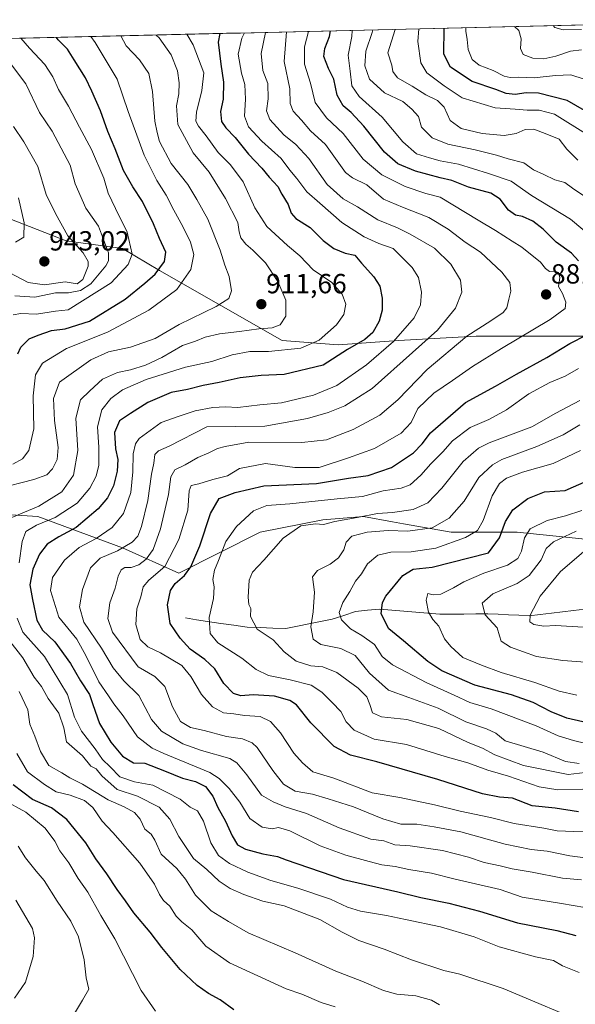
# Model space of a CAD drawing. Units: metres. Extents: x 661810 to 665272, y 4739586 to 4741980.
# Drawn here: x 664049 to 664250, y 4741603 to 4741959 of the extents above; entities that cross this region are included whole.
import ezdxf
from ezdxf.enums import TextEntityAlignment as Align

# ---------------------------------------------------------------- set-up
doc = ezdxf.new("R2010")
doc.units = ezdxf.units.M
doc.header["$MEASUREMENT"] = 0
for name, color, linetype, lineweight in [('Arbolado forestal CxS', 92, 'Continuous', 0), ('Carátula', 7, 'Continuous', 5), ('Corriente natural lineal', 142, 'Continuous', 13), ('Curva de nivel maestra', 36, 'Continuous', 30), ('Curva de nivel normal', 36, 'Continuous', 0), ('Municipio CxS', 142, 'Continuous', 0), ('Punto de cota en terreno', 7, 'Continuous', 0), ('Rótulo de punto de cota en terreno', 19, 'Continuous', 0)]:
    doc.layers.add(name, color=color, linetype=linetype, lineweight=lineweight)
doc.styles.add('Arial', font='txt', dxfattribs={"height": 0.2})

# ---------------------------------------------------------------- blocks, each defined once
blk = doc.blocks.new('*U150')
at = {"layer": 'Arbolado forestal CxS', "color": 92, "linetype": 'Continuous', "lineweight": 0}
for points in [[(664020.01, 4741781.22, 916.21), (664055.18, 4741778.95, 903.98), (664085.81, 4741767.61, 887.23), (664106.23, 4741758.53, 873.1), (664135.72, 4741773.28, 865.43), (664158.41, 4741777.82, 863.62), (664173.16, 4741778.95, 861.89), (664183.66, 4741777.07, 860.52), (664187.63, 4741776.37, 859.84), (664204.92, 4741773.28, 854.67), (664228.74, 4741773.28, 844.18), (664262.78, 4741769.87, 830.45)], [(664285.88, 4741844.27, 863.87), (664246.8, 4741844.27, 874.23), (664213.97, 4741844.27, 881.76), (664185.83, 4741842.71, 891.17), (664163.94, 4741841.14, 899.06), (664143.62, 4741842.71, 905.2), (664099.3, 4741868.03, 922.01), (664085.81, 4741875.9, 929.55), (664065.46, 4741878.68, 940.22), (664036.63, 4741889.95, 947.85)], [(663509.63, 4741939.22, 971.55), (664331.51, 4741958.73, 812.88), (664357.92, 4741939.36, 807.87), (664369.42, 4741924.98, 810), (664371.34, 4741915.39, 809.84), (664364.63, 4741907.72, 813.23), (664365.58, 4741901.96, 812.73), (664379, 4741898.13, 807.24), (664402.01, 4741889.49, 800.24), (664441.32, 4741862.64, 798.86), (664496.93, 4741775.85, 787.32), (664511.54, 4741764.61, 785.23), (664566.06, 4741750, 782.21), (664574.61, 4741737.64, 781.3), (664576.53, 4741728.05, 783.03), (664574.49, 4741720.77, 786.22), (664590.23, 4741708.97, 785.41), (664607.09, 4741710.66, 781.1), (664608.91, 4741713.55, 780.07), (664611.22, 4741717.22, 778.55), (664612, 4741718.46, 777.95), (664644.74, 4741711.78, 776.93)]]:
    blk.add_polyline3d(points, dxfattribs=at)
blk = doc.blocks.new('*U179')
at = {"layer": 'Curva de nivel normal', "color": 36, "linetype": 'Continuous', "lineweight": 0}
for points in [[(664184.57, 4741955.24, 860), (664181.9, 4741946.79, 860), (664183.44, 4741942.3, 860), (664183.8, 4741939.93, 860), (664185.44, 4741937.75, 860), (664190.78, 4741934.63, 860), (664195.73, 4741931.5, 860), (664199.94, 4741929.5, 860), (664202.3, 4741927.07, 860), (664204.47, 4741922.32, 860), (664208.54, 4741919.39, 860), (664216.04, 4741917.56, 860), (664224.11, 4741916.86, 860), (664228.42, 4741917.56, 860), (664231.66, 4741919.04, 860), (664234.81, 4741919.16, 860), (664239.46, 4741917.27, 860), (664244.03, 4741915.54, 860), (664246.7, 4741911.88, 860), (664250.76, 4741907.86, 860)], [(664251.47, 4741812.12, 860), (664245.47, 4741808.58, 860), (664235.9, 4741804.28, 860), (664223.19, 4741799.6, 860), (664219.84, 4741797.74, 860), (664214.9, 4741793.12, 860), (664209.57, 4741784.55, 860), (664204.09, 4741778.34, 860), (664198.05, 4741774.88, 860), (664189.17, 4741773.7, 860), (664182, 4741773.96, 860), (664174.4, 4741773.34, 860), (664168.85, 4741771.84, 860), (664166.86, 4741769.74, 860), (664166.06, 4741766.92, 860), (664164.04, 4741764.08, 860), (664161.1, 4741761.8, 860), (664156.46, 4741759.46, 860), (664154.68, 4741757.13, 860), (664155.4, 4741751.58, 860), (664154.92, 4741744.44, 860), (664154.05, 4741739.02, 860), (664154.95, 4741734.58, 860), (664157.72, 4741732.68, 860), (664164.93, 4741731.24, 860), (664170.14, 4741728.64, 860), (664175.29, 4741722.32, 860), (664182.17, 4741716.12, 860), (664189.52, 4741713.56, 860), (664200.11, 4741709.67, 860), (664210.14, 4741704.66, 860), (664217.69, 4741702.19, 860), (664221.1, 4741700.55, 860), (664224.37, 4741697.87, 860), (664238.24, 4741693.75, 860), (664246.25, 4741690.4, 860), (664251.2, 4741689.58, 860)]]:
    blk.add_polyline3d(points, dxfattribs=at)
blk = doc.blocks.new('*U188')
at = {"layer": 'Curva de nivel normal', "color": 36, "linetype": 'Continuous', "lineweight": 0}
for points in [[(664046.7, 4741604.76, 940), (664050.69, 4741610.57, 940), (664053.57, 4741619.82, 940), (664053.97, 4741626.57, 940), (664053.21, 4741629.91, 940), (664047.27, 4741640.24, 940)], [(664045.06, 4741867.14, 940), (664051.73, 4741863.66, 940), (664057.66, 4741862.79, 940), (664065.04, 4741863.94, 940), (664069.43, 4741863.14, 940), (664071.44, 4741864.75, 940), (664073.46, 4741869.61, 940), (664073.42, 4741871.23, 940), (664071.67, 4741874.36, 940), (664066.02, 4741880.48, 940), (664061.64, 4741888.64, 940), (664058.26, 4741895.44, 940), (664055.14, 4741905.56, 940), (664050.07, 4741914.59, 940), (664046.44, 4741920.14, 940)]]:
    blk.add_polyline3d(points, dxfattribs=at)
blk = doc.blocks.new('*U189')
at = {"layer": 'Curva de nivel normal', "color": 36, "linetype": 'Continuous', "lineweight": 0}
blk.add_polyline3d([(664252.05, 4741647.51, 890), (664245.2, 4741648.19, 890), (664234.24, 4741650.29, 890), (664226.99, 4741651.52, 890), (664222.56, 4741652.62, 890), (664216.81, 4741653.86, 890), (664211.19, 4741655.72, 890), (664201.69, 4741658.14, 890), (664190.08, 4741659.81, 890), (664184.44, 4741660.16, 890), (664180.51, 4741661.63, 890), (664175.8, 4741662.3, 890), (664164.33, 4741666.3, 890), (664152.48, 4741671.51, 890), (664144.74, 4741673.91, 890), (664140.45, 4741675.75, 890), (664136.14, 4741678.18, 890), (664130.9, 4741685.58, 890), (664127.25, 4741689.84, 890), (664124.72, 4741691.4, 890), (664114.49, 4741694.37, 890), (664107.66, 4741696.8, 890), (664099.98, 4741701.27, 890), (664096.34, 4741705.51, 890), (664091.81, 4741714.24, 890), (664086.39, 4741719.56, 890), (664082.43, 4741724.26, 890), (664078.24, 4741731.41, 890), (664071.85, 4741740.75, 890), (664070.25, 4741746.26, 890), (664071.4, 4741752.52, 890), (664074.26, 4741760.37, 890), (664077.74, 4741763.94, 890), (664084.1, 4741766.55, 890), (664089.36, 4741769.65, 890), (664091.38, 4741771.91, 890), (664092.76, 4741775.39, 890), (664095, 4741784.83, 890), (664096.3, 4741794.33, 890), (664097.15, 4741798.23, 890), (664097.61, 4741801.38, 890), (664098.92, 4741802.79, 890), (664102.74, 4741804.49, 890), (664116.41, 4741811.44, 890), (664137.36, 4741811.7, 890), (664152.86, 4741814.47, 890), (664160.3, 4741816.59, 890), (664166.37, 4741818.98, 890), (664176.31, 4741825.32, 890), (664190.86, 4741838.27, 890), (664199.87, 4741846.42, 890), (664206.42, 4741854.36, 890), (664208.74, 4741860.18, 890), (664208.21, 4741864.46, 890), (664204.77, 4741870.31, 890), (664198.8, 4741876.02, 890), (664190.01, 4741881.16, 890), (664185.39, 4741883.42, 890), (664178.3, 4741886.32, 890), (664170.97, 4741891.02, 890), (664165.73, 4741893.88, 890), (664159.94, 4741899.06, 890), (664153.32, 4741908.56, 890), (664148.62, 4741913.63, 890), (664144.24, 4741917.05, 890), (664139.16, 4741922.67, 890), (664137.98, 4741925.78, 890), (664138.58, 4741930.15, 890), (664138.49, 4741935.6, 890), (664136.72, 4741940.31, 890), (664136.07, 4741946.56, 890), (664137.6, 4741954.13, 890)], dxfattribs=at)
blk = doc.blocks.new('*U196')
at = {"layer": 'Curva de nivel normal', "color": 36, "linetype": 'Continuous', "lineweight": 0}
for points in [[(664193.13, 4741955.45, 855), (664192.78, 4741950.86, 855), (664193.9, 4741943.07, 855), (664196.05, 4741939.56, 855), (664202.32, 4741934.84, 855), (664208.9, 4741930.42, 855), (664220.84, 4741926.84, 855), (664228.06, 4741926.4, 855), (664232.34, 4741926.02, 855), (664236.72, 4741925.98, 855), (664242.26, 4741924.61, 855), (664254.46, 4741916.98, 855)], [(664251.74, 4741802.88, 855), (664241.8, 4741798.21, 855), (664230.7, 4741794.97, 855), (664224.9, 4741792.8, 855), (664222.33, 4741790.89, 855), (664219.71, 4741786.46, 855), (664216.46, 4741777.58, 855), (664214.44, 4741773.91, 855), (664210.08, 4741771.38, 855), (664199.32, 4741767.48, 855), (664190.41, 4741766.18, 855), (664183.08, 4741766.14, 855), (664178.36, 4741765.04, 855), (664174.56, 4741761.84, 855), (664172.37, 4741758.24, 855), (664170.19, 4741755.58, 855), (664168.17, 4741751.91, 855), (664165.64, 4741747.91, 855), (664164.34, 4741744.24, 855), (664165.18, 4741741.58, 855), (664168.45, 4741738.29, 855), (664172.58, 4741735.95, 855), (664177.07, 4741732.62, 855), (664179.86, 4741728.36, 855), (664183.65, 4741725.38, 855), (664196.03, 4741718.76, 855), (664205.95, 4741714.34, 855), (664211.69, 4741711.66, 855), (664219.3, 4741709.45, 855), (664235.62, 4741703.31, 855), (664243.65, 4741699.58, 855), (664249.17, 4741698, 855), (664253.68, 4741696.83, 855)]]:
    blk.add_polyline3d(points, dxfattribs=at)
blk = doc.blocks.new('*U199')
at = {"layer": 'Curva de nivel normal', "color": 36, "linetype": 'Continuous', "lineweight": 0}
for points in [[(664043.17, 4741945.82, 935), (664050.89, 4741935.56, 935), (664055.76, 4741925.12, 935), (664060.34, 4741918.4, 935), (664066.9, 4741906.12, 935), (664068.66, 4741899.38, 935), (664072.54, 4741890.54, 935), (664077.18, 4741884.06, 935), (664080.78, 4741874.37, 935), (664080.79, 4741871.48, 935), (664079.88, 4741869.73, 935), (664074.36, 4741863.16, 935), (664070.7, 4741860.7, 935), (664066.34, 4741859.95, 935), (664061.63, 4741859.89, 935), (664054.16, 4741858.3, 935), (664046.9, 4741858.88, 935)], [(664048.12, 4741659.76, 935), (664050.72, 4741655.45, 935), (664054.54, 4741650.64, 935), (664057.53, 4741647.26, 935), (664062.24, 4741639.85, 935), (664067.18, 4741632.54, 935), (664069.97, 4741626.91, 935), (664071.94, 4741618.55, 935), (664072.65, 4741612.12, 935), (664073.64, 4741608.02, 935), (664071.33, 4741603.96, 935), (664067.34, 4741597.39, 935), (664058.93, 4741592.24, 935), (664048.71, 4741589.32, 935), (664034.41, 4741587.21, 935)]]:
    blk.add_polyline3d(points, dxfattribs=at)
blk = doc.blocks.new('*U206')
at = {"layer": 'Curva de nivel normal', "color": 36, "linetype": 'Continuous', "lineweight": 0}
for points in [[(664162.82, 4741601.54, 920), (664157.8, 4741603.16, 920), (664150.77, 4741606.2, 920), (664145.16, 4741608.11, 920), (664124.65, 4741617.48, 920), (664116.07, 4741623.57, 920), (664111, 4741629.5, 920), (664107.31, 4741632.3, 920), (664105.3, 4741634.42, 920), (664103, 4741637.99, 920), (664100.66, 4741640.03, 920), (664099.22, 4741642.25, 920), (664097.4, 4741645.97, 920), (664092.12, 4741653.62, 920), (664082.37, 4741664.64, 920), (664078.46, 4741668.76, 920), (664075.12, 4741673.65, 920), (664072.06, 4741676.22, 920), (664066.95, 4741678.12, 920), (664061.88, 4741679.38, 920), (664057.57, 4741682.01, 920), (664051.43, 4741686.56, 920), (664047.6, 4741693.24, 920)], [(664046.14, 4741797.9, 920), (664049.69, 4741799.87, 920), (664051.97, 4741802.85, 920), (664053.76, 4741810.66, 920), (664053.53, 4741822.69, 920), (664054.4, 4741830.27, 920), (664056.91, 4741834.41, 920), (664065.62, 4741839.73, 920), (664080.41, 4741845.64, 920), (664095.41, 4741853.62, 920), (664105.56, 4741861.09, 920), (664110.62, 4741868.38, 920), (664111.64, 4741873.74, 920), (664110.48, 4741878.25, 920), (664107.76, 4741883.92, 920), (664104.39, 4741889.83, 920), (664101.67, 4741895.24, 920), (664098.26, 4741900.55, 920), (664093.65, 4741909.75, 920), (664087.92, 4741925.51, 920), (664083.95, 4741937.18, 920), (664079.55, 4741944.41, 920), (664075.97, 4741950.48, 920), (664074.41, 4741952.63, 920)]]:
    blk.add_polyline3d(points, dxfattribs=at)
blk = doc.blocks.new('*U209')
at = {"layer": 'Curva de nivel normal', "color": 36, "linetype": 'Continuous', "lineweight": 0}
blk.add_polyline3d([(664253.3, 4741637.52, 895), (664244.8, 4741638.94, 895), (664230.62, 4741641.32, 895), (664222.57, 4741644.07, 895), (664206.36, 4741647.75, 895), (664197.74, 4741649.9, 895), (664189.52, 4741651.28, 895), (664184.63, 4741652.36, 895), (664179.73, 4741652.92, 895), (664175.21, 4741654.23, 895), (664166.74, 4741656.41, 895), (664157.41, 4741659.8, 895), (664146.41, 4741665.28, 895), (664142.39, 4741666.49, 895), (664140.06, 4741666.02, 895), (664136.46, 4741666.63, 895), (664131.93, 4741669.77, 895), (664128.35, 4741675.58, 895), (664124.44, 4741680.55, 895), (664120.91, 4741684.22, 895), (664117.48, 4741686.34, 895), (664100.85, 4741693.2, 895), (664096.66, 4741695.16, 895), (664091.35, 4741699.24, 895), (664086.12, 4741706.91, 895), (664082.78, 4741711.22, 895), (664080.82, 4741714.15, 895), (664077.27, 4741719.19, 895), (664072.76, 4741728.4, 895), (664069.37, 4741734.66, 895), (664062.78, 4741742.61, 895), (664059.75, 4741752.24, 895), (664060.48, 4741756.91, 895), (664064.8, 4741763.24, 895), (664070.15, 4741767.72, 895), (664076.33, 4741770.99, 895), (664082.08, 4741774.97, 895), (664086.2, 4741780.03, 895), (664088.83, 4741787.72, 895), (664089.66, 4741795.19, 895), (664089.69, 4741801.64, 895), (664090.56, 4741805.3, 895), (664091.95, 4741807.21, 895), (664099.85, 4741812.95, 895), (664106.35, 4741815.35, 895), (664112.16, 4741817.21, 895), (664118.58, 4741818.41, 895), (664123.15, 4741818.65, 895), (664127.63, 4741818.46, 895), (664135.57, 4741819.4, 895), (664143.41, 4741820.1, 895), (664155, 4741822.84, 895), (664163.46, 4741826.39, 895), (664174.23, 4741833.82, 895), (664183.97, 4741842.25, 895), (664191.42, 4741850.82, 895), (664193.72, 4741855.51, 895), (664194.18, 4741860.15, 895), (664193.1, 4741865.4, 895), (664190.71, 4741869.08, 895), (664186.63, 4741873.14, 895), (664183.84, 4741875.98, 895), (664178.73, 4741877.78, 895), (664173.32, 4741880.13, 895), (664165.24, 4741885.33, 895), (664157.26, 4741892.37, 895), (664152.6, 4741896.5, 895), (664148.94, 4741901.25, 895), (664146.45, 4741904.26, 895), (664143.3, 4741908.48, 895), (664136.32, 4741914.84, 895), (664131.46, 4741919.98, 895), (664129.99, 4741923.84, 895), (664130.41, 4741929.92, 895), (664130.13, 4741935.31, 895), (664128.89, 4741939.4, 895), (664127.8, 4741946.27, 895), (664129.05, 4741952.06, 895), (664130.05, 4741953.95, 895)], dxfattribs=at)
blk = doc.blocks.new('*U210')
at = {"layer": 'Curva de nivel normal', "color": 36, "linetype": 'Continuous', "lineweight": 0}
for points in [[(664251.25, 4741614.02, 905), (664245.2, 4741616.47, 905), (664241.92, 4741618.33, 905), (664235.46, 4741619.67, 905), (664222.26, 4741623.26, 905), (664213.22, 4741626.92, 905), (664201, 4741630.56, 905), (664188.33, 4741633.14, 905), (664181.5, 4741634.66, 905), (664172.08, 4741636.26, 905), (664167.39, 4741637.64, 905), (664161.21, 4741640.56, 905), (664149.32, 4741644.56, 905), (664139.58, 4741647.27, 905), (664131.2, 4741650.37, 905), (664124.63, 4741653.5, 905), (664120.62, 4741656.35, 905), (664117.88, 4741660.95, 905), (664115.22, 4741668.72, 905), (664113.06, 4741672.46, 905), (664110.42, 4741673.88, 905), (664106.68, 4741676.71, 905), (664096.82, 4741681.76, 905), (664090.26, 4741683.04, 905), (664084.92, 4741684.75, 905), (664081.44, 4741688.48, 905), (664078.64, 4741691.12, 905), (664075.93, 4741694.96, 905), (664070.96, 4741701.29, 905), (664068.48, 4741706.36, 905), (664065.89, 4741714.54, 905), (664057.6, 4741728.38, 905), (664049.77, 4741737.15, 905), (664047.66, 4741742.22, 905)], [(664048.5, 4741762.22, 905), (664049.48, 4741769.94, 905), (664050.85, 4741773.55, 905), (664054.67, 4741775.86, 905), (664061.52, 4741778.58, 905), (664069.43, 4741783.82, 905), (664074.08, 4741789.2, 905), (664076.38, 4741793.64, 905), (664077.25, 4741797.52, 905), (664077.31, 4741804.04, 905), (664076.77, 4741811.47, 905), (664078.37, 4741817.55, 905), (664081.66, 4741821.7, 905), (664085.84, 4741824.79, 905), (664094.41, 4741828.58, 905), (664108.69, 4741832.98, 905), (664118.24, 4741835.05, 905), (664125.51, 4741837.54, 905), (664132, 4741838.66, 905), (664138.68, 4741838.66, 905), (664150.48, 4741839.84, 905), (664157.08, 4741842.78, 905), (664163.35, 4741848.39, 905), (664165.96, 4741852.12, 905), (664166.68, 4741855.81, 905), (664165.41, 4741859.45, 905), (664161.63, 4741863.7, 905), (664154.95, 4741868.22, 905), (664150.06, 4741873.25, 905), (664145.58, 4741877.02, 905), (664138.12, 4741883.92, 905), (664133.83, 4741890.67, 905), (664129.55, 4741900.06, 905), (664125, 4741906.17, 905), (664120.52, 4741910.7, 905), (664116.19, 4741916.7, 905), (664113.34, 4741920.21, 905), (664112.37, 4741922.01, 905), (664112.69, 4741925.31, 905), (664114.61, 4741933.14, 905), (664115.3, 4741939.48, 905), (664111.49, 4741949.67, 905), (664109.15, 4741953.45, 905)]]:
    blk.add_polyline3d(points, dxfattribs=at)
blk = doc.blocks.new('*U212')
at = {"layer": 'Curva de nivel normal', "color": 36, "linetype": 'Continuous', "lineweight": 0}
blk.add_polyline3d([(664256.71, 4741665.16, 880), (664249.34, 4741665.07, 880), (664243.22, 4741665.31, 880), (664238.41, 4741666.24, 880), (664227.74, 4741667.9, 880), (664219.16, 4741670.14, 880), (664208.08, 4741672.39, 880), (664198.89, 4741674.71, 880), (664186.3, 4741677.3, 880), (664176.31, 4741679.01, 880), (664162.37, 4741684.29, 880), (664154.82, 4741686.67, 880), (664151.06, 4741689.92, 880), (664147.92, 4741693.37, 880), (664143.12, 4741700.76, 880), (664139.5, 4741704.78, 880), (664135.75, 4741706.57, 880), (664130.03, 4741707.03, 880), (664126.16, 4741707.6, 880), (664122.39, 4741707.99, 880), (664118.41, 4741710.16, 880), (664114.41, 4741714.57, 880), (664110.64, 4741721.14, 880), (664107.29, 4741725.1, 880), (664099.56, 4741729.69, 880), (664095, 4741731.8, 880), (664092.24, 4741734.43, 880), (664090.66, 4741739.88, 880), (664091.01, 4741745.58, 880), (664092.49, 4741749.91, 880), (664093.34, 4741753.5, 880), (664095.4, 4741755.94, 880), (664101.16, 4741760.95, 880), (664106.22, 4741770.72, 880), (664109.48, 4741781.26, 880), (664109.97, 4741788.25, 880), (664110.74, 4741790.19, 880), (664113.48, 4741790.82, 880), (664118.51, 4741792.34, 880), (664123.82, 4741793.72, 880), (664128.25, 4741796.32, 880), (664137.62, 4741798.12, 880), (664148.21, 4741796.71, 880), (664157.1, 4741796.72, 880), (664167.73, 4741800.19, 880), (664177.08, 4741803.62, 880), (664186.76, 4741809.17, 880), (664190.35, 4741813.01, 880), (664192.83, 4741818.02, 880), (664198.55, 4741823.58, 880), (664205.41, 4741828.15, 880), (664212.57, 4741833.28, 880), (664223.08, 4741839.82, 880), (664240.74, 4741850.23, 880), (664246.13, 4741854.22, 880), (664246.43, 4741856.5, 880), (664245.2, 4741859.64, 880), (664243.77, 4741862.25, 880), (664244.21, 4741865.5, 880), (664243.75, 4741867.24, 880), (664242.32, 4741867.74, 880), (664240.5, 4741867.57, 880), (664238.98, 4741868.72, 880), (664237.28, 4741870.99, 880), (664230.48, 4741876.47, 880), (664226.91, 4741878.57, 880), (664220.97, 4741882.48, 880), (664214.61, 4741886.18, 880), (664200.94, 4741894.51, 880), (664195.67, 4741895.85, 880), (664188.16, 4741898.34, 880), (664179.72, 4741902.56, 880), (664173.04, 4741908.22, 880), (664165.72, 4741917.57, 880), (664159.7, 4741923.21, 880), (664155.64, 4741928.82, 880), (664153.93, 4741935.77, 880), (664151.8, 4741942.64, 880), (664151.78, 4741948.96, 880), (664153.17, 4741954.5, 880)], dxfattribs=at)
blk = doc.blocks.new('*U213')
at = {"layer": 'Curva de nivel normal', "color": 36, "linetype": 'Continuous', "lineweight": 0}
for points in [[(664169.06, 4741954.88, 870), (664168.88, 4741952.6, 870), (664167.58, 4741945.95, 870), (664168.35, 4741940.09, 870), (664168.9, 4741934.8, 870), (664171.55, 4741930.97, 870), (664179.9, 4741923.5, 870), (664187.36, 4741914.55, 870), (664192.32, 4741910.17, 870), (664196.97, 4741908.75, 870), (664200.89, 4741907.69, 870), (664207.53, 4741906.47, 870), (664218.37, 4741903.08, 870), (664226.65, 4741900.3, 870), (664233.97, 4741895.07, 870), (664248.04, 4741886.6, 870), (664256.32, 4741879.72, 870)], [(664250.99, 4741832.59, 870), (664246.16, 4741829.74, 870), (664240.55, 4741827.51, 870), (664233.02, 4741823.4, 870), (664224.92, 4741817.54, 870), (664218.49, 4741814.07, 870), (664211.75, 4741811.24, 870), (664205.39, 4741806.37, 870), (664201.89, 4741802.43, 870), (664197.55, 4741798.04, 870), (664193.91, 4741793.91, 870), (664189.98, 4741790.46, 870), (664186.79, 4741789.25, 870), (664180.29, 4741788.3, 870), (664172.74, 4741786.22, 870), (664163.6, 4741785.43, 870), (664146.4, 4741783.58, 870), (664138.08, 4741783, 870), (664133.3, 4741780.98, 870), (664127.12, 4741775.43, 870), (664123.26, 4741769.94, 870), (664120.62, 4741763.04, 870), (664119.14, 4741759.58, 870), (664118.51, 4741756.24, 870), (664119.01, 4741753.58, 870), (664118.8, 4741749.29, 870), (664117.26, 4741742.43, 870), (664117.59, 4741736.65, 870), (664120.36, 4741733.23, 870), (664129.1, 4741727.75, 870), (664134.31, 4741723.63, 870), (664138.7, 4741721.43, 870), (664146.55, 4741719.93, 870), (664154.17, 4741717.94, 870), (664158.07, 4741715.48, 870), (664161.76, 4741711.68, 870), (664164.98, 4741708.48, 870), (664166.88, 4741704.65, 870), (664169.73, 4741701.63, 870), (664177.05, 4741698.46, 870), (664188.73, 4741696.46, 870), (664202.71, 4741692.18, 870), (664210.94, 4741689.83, 870), (664218.1, 4741687.19, 870), (664225.64, 4741685.04, 870), (664236.72, 4741681.23, 870), (664243.53, 4741680.1, 870), (664252.55, 4741680.31, 870)]]:
    blk.add_polyline3d(points, dxfattribs=at)
blk = doc.blocks.new('*U214')
at = {"layer": 'Curva de nivel normal', "color": 36, "linetype": 'Continuous', "lineweight": 0}
for points in [[(664097.75, 4741599.98, 930), (664092.59, 4741607.51, 930), (664083.07, 4741626.16, 930), (664078.01, 4741634.66, 930), (664073.34, 4741643.08, 930), (664069.84, 4741648.05, 930), (664066.39, 4741653.73, 930), (664063.2, 4741658.08, 930), (664061.35, 4741661.49, 930), (664057.84, 4741666.22, 930), (664050.83, 4741672.03, 930), (664042.58, 4741676.59, 930)], [(664046.25, 4741851.91, 930), (664049.08, 4741852.42, 930), (664054.71, 4741852.23, 930), (664061.61, 4741853.32, 930), (664066.13, 4741853.8, 930), (664081.72, 4741863.48, 930), (664087.88, 4741870.19, 930), (664089.33, 4741873.92, 930), (664087.52, 4741881.82, 930), (664083.28, 4741890.48, 930), (664080.68, 4741895.99, 930), (664079.13, 4741901.4, 930), (664074.62, 4741911.73, 930), (664070.23, 4741919.86, 930), (664066.34, 4741927.48, 930), (664062.67, 4741933.51, 930), (664060.59, 4741938.08, 930), (664057.7, 4741942.48, 930), (664052.24, 4741948.41, 930), (664049.078, 4741952.028, 930)]]:
    blk.add_polyline3d(points, dxfattribs=at)
blk = doc.blocks.new('*U215')
at = {"layer": 'Curva de nivel normal', "color": 36, "linetype": 'Continuous', "lineweight": 0}
blk.add_polyline3d([(664145.21, 4741954.31, 885), (664144.43, 4741943.61, 885), (664146.46, 4741933.67, 885), (664146.56, 4741928.4, 885), (664147.61, 4741925.66, 885), (664150.64, 4741922.37, 885), (664153.99, 4741918.5, 885), (664159.42, 4741913.59, 885), (664166.6, 4741903.39, 885), (664169.17, 4741901.47, 885), (664174.36, 4741898.97, 885), (664180.4, 4741893.78, 885), (664187.28, 4741890.92, 885), (664196.76, 4741887.18, 885), (664203.84, 4741882.95, 885), (664209.99, 4741878.26, 885), (664215.54, 4741874.66, 885), (664223.24, 4741867.41, 885), (664226.1, 4741863.61, 885), (664226.5, 4741860.48, 885), (664225.71, 4741857.65, 885), (664225.05, 4741854.47, 885), (664223.74, 4741852.79, 885), (664219.23, 4741849.8, 885), (664210.54, 4741844.25, 885), (664196.24, 4741832.22, 885), (664185.55, 4741821.19, 885), (664179.08, 4741815.67, 885), (664169.42, 4741810.42, 885), (664159.67, 4741806.76, 885), (664150.74, 4741805.82, 885), (664131.66, 4741805.87, 885), (664123.08, 4741804.31, 885), (664120.24, 4741803.57, 885), (664117.17, 4741802.04, 885), (664113.08, 4741800.35, 885), (664108.51, 4741797.73, 885), (664104.77, 4741795.83, 885), (664103.36, 4741793.37, 885), (664102.54, 4741786.91, 885), (664099.64, 4741774.47, 885), (664096.94, 4741767.01, 885), (664094.41, 4741763.51, 885), (664091.78, 4741761.51, 885), (664088.96, 4741760.58, 885), (664086.65, 4741760.49, 885), (664085.36, 4741759.7, 885), (664084.28, 4741757.44, 885), (664083.25, 4741753.02, 885), (664081.32, 4741747.73, 885), (664080.52, 4741742.09, 885), (664082.27, 4741737.16, 885), (664091.56, 4741724.58, 885), (664097.59, 4741721.16, 885), (664101.19, 4741717.54, 885), (664103.95, 4741710.12, 885), (664106.85, 4741704.78, 885), (664110.46, 4741702.69, 885), (664115.41, 4741701.51, 885), (664123.56, 4741699.4, 885), (664129.34, 4741698.51, 885), (664132.77, 4741697.1, 885), (664134.62, 4741695.42, 885), (664140.28, 4741687.08, 885), (664144.16, 4741682.12, 885), (664148.34, 4741679.56, 885), (664154.69, 4741678.52, 885), (664160.34, 4741676.84, 885), (664169.48, 4741673.98, 885), (664180.17, 4741669.56, 885), (664186.59, 4741667.65, 885), (664192.47, 4741667.65, 885), (664198.76, 4741666.74, 885), (664208.41, 4741664.94, 885), (664224.41, 4741660.44, 885), (664233.81, 4741658.5, 885), (664239.69, 4741657.91, 885), (664247.8, 4741656.26, 885), (664254.37, 4741655.39, 885)], dxfattribs=at)
blk = doc.blocks.new('*U220')
at = {"layer": 'Curva de nivel normal', "color": 36, "linetype": 'Continuous', "lineweight": 0}
blk.add_polyline3d([(664047.15, 4741878.28, 945), (664050.16, 4741880.09, 945), (664050.29, 4741885.21, 945), (664048.14, 4741894.26, 945)], dxfattribs=at)
blk = doc.blocks.new('*U223')
at = {"layer": 'Curva de nivel normal', "color": 36, "linetype": 'Continuous', "lineweight": 0}
for points in [[(664254.72, 4741738.89, 835), (664242.6, 4741739.52, 835), (664238.4, 4741739.31, 835), (664234.84, 4741739.87, 835), (664233.41, 4741740.91, 835), (664233.44, 4741743.28, 835), (664237.12, 4741750.22, 835), (664244.41, 4741759.06, 835), (664252.74, 4741766.25, 835)], [(664252.08, 4741955.18, 835), (664245.41, 4741955.11, 835), (664242.41, 4741955.92, 835), (664241.83, 4741956.6, 835)]]:
    blk.add_polyline3d(points, dxfattribs=at)
blk = doc.blocks.new('*U225')
at = {"layer": 'Curva de nivel normal', "color": 36, "linetype": 'Continuous', "lineweight": 0}
for points in [[(664098.06, 4741953.19, 910), (664099.16, 4741952.13, 910), (664103.46, 4741946.06, 910), (664105.82, 4741940.25, 910), (664106.39, 4741935.92, 910), (664106.26, 4741931.92, 910), (664105.36, 4741927.59, 910), (664105.94, 4741920.81, 910), (664111.44, 4741910.58, 910), (664117.19, 4741903.55, 910), (664123.14, 4741894.05, 910), (664127.61, 4741885.38, 910), (664128.15, 4741881.96, 910), (664128.7, 4741879.84, 910), (664130.46, 4741877.48, 910), (664133.11, 4741875.36, 910), (664137.63, 4741870.79, 910), (664142.08, 4741864.01, 910), (664145.04, 4741857.24, 910), (664145.05, 4741851.46, 910), (664142.95, 4741848.28, 910), (664140.04, 4741847.22, 910), (664135.22, 4741846.89, 910), (664128.28, 4741845.88, 910), (664120.93, 4741845.09, 910), (664115.82, 4741843.87, 910), (664112.26, 4741842.48, 910), (664107.58, 4741840.82, 910), (664100.08, 4741836.51, 910), (664094.24, 4741833.75, 910), (664088.74, 4741832.02, 910), (664084.08, 4741831.09, 910), (664078.63, 4741828.67, 910), (664073.97, 4741824.46, 910), (664070.6, 4741821.24, 910), (664068.96, 4741814.58, 910), (664069.68, 4741802.85, 910), (664068.07, 4741793.97, 910), (664063.88, 4741787.92, 910), (664055.58, 4741782.77, 910), (664042.06, 4741777.12, 910)], [(664044.16, 4741734.95, 910), (664049.81, 4741727.91, 910), (664053.92, 4741720.91, 910), (664056.52, 4741717.46, 910), (664058.93, 4741713.1, 910), (664062.78, 4741707.89, 910), (664064.56, 4741702.58, 910), (664065.56, 4741697.44, 910), (664071.32, 4741692.36, 910), (664074.37, 4741688.65, 910), (664076.35, 4741687.7, 910), (664078.36, 4741685.17, 910), (664083.93, 4741680.26, 910), (664091.33, 4741677.83, 910), (664099.11, 4741673.82, 910), (664103.04, 4741669.53, 910), (664106.21, 4741663.24, 910), (664111.6, 4741655.23, 910), (664116.38, 4741651.29, 910), (664120.88, 4741647.05, 910), (664124.86, 4741644.36, 910), (664129.79, 4741642.29, 910), (664136.63, 4741639.78, 910), (664144.41, 4741638.09, 910), (664157.31, 4741633.2, 910), (664165.43, 4741628.6, 910), (664171.46, 4741625.63, 910), (664180.58, 4741622.41, 910), (664190.45, 4741618.62, 910), (664202.2, 4741614.69, 910), (664208.07, 4741613.37, 910), (664223.76, 4741608.22, 910), (664256.44, 4741594.44, 910)]]:
    blk.add_polyline3d(points, dxfattribs=at)
blk = doc.blocks.new('*U226')
at = {"layer": 'Curva de nivel normal', "color": 36, "linetype": 'Continuous', "lineweight": 0}
for points in [[(664227.75, 4741956.27, 840), (664229.32, 4741954.82, 840), (664230.2, 4741951.83, 840), (664229.93, 4741948.29, 840), (664230.95, 4741946.09, 840), (664234.41, 4741944.77, 840), (664238.41, 4741944.62, 840), (664242.74, 4741945.55, 840), (664248.08, 4741947.31, 840), (664252.08, 4741947.86, 840)], [(664250.08, 4741773.73, 840), (664241.88, 4741769.78, 840), (664239.28, 4741767.44, 840), (664237.51, 4741763.36, 840), (664233.07, 4741757.63, 840), (664228.74, 4741754.78, 840), (664219.92, 4741751, 840), (664216.1, 4741747.67, 840), (664217.15, 4741743.46, 840), (664221.5, 4741738.66, 840), (664222.33, 4741735.78, 840), (664222.97, 4741733.92, 840), (664226.31, 4741731.75, 840), (664235.82, 4741728.32, 840), (664245.29, 4741726.92, 840), (664253.56, 4741726.31, 840)]]:
    blk.add_polyline3d(points, dxfattribs=at)
blk = doc.blocks.new('*U227')
at = {"layer": 'Curva de nivel normal', "color": 36, "linetype": 'Continuous', "lineweight": 0}
for points in [[(664210.21185, 4741955.85323, 845), (664210.2, 4741954.59, 845), (664210.63, 4741951.59, 845), (664211.02, 4741947.92, 845), (664212.45, 4741944.31, 845), (664215.07, 4741942.26, 845), (664220.08, 4741940.38, 845), (664224.05, 4741938.33, 845), (664226.26, 4741937.77, 845), (664229.14, 4741937.89, 845), (664234.92, 4741937.72, 845), (664242.68, 4741938.59, 845), (664248.23, 4741938.73, 845), (664253.08, 4741937.27, 845)], [(664252.19, 4741781.22, 845), (664246.31, 4741779.22, 845), (664239.69, 4741777.49, 845), (664233.47, 4741774.54, 845), (664231.38, 4741771.3, 845), (664230.38, 4741766.49, 845), (664229, 4741763.82, 845), (664225.22, 4741761.43, 845), (664216.74, 4741758.45, 845), (664209.41, 4741755.36, 845), (664205.74, 4741753.14, 845), (664201.08, 4741750.92, 845), (664198.38, 4741750.62, 845), (664196.48, 4741751.18, 845), (664195.84, 4741748.68, 845), (664196.64, 4741744.4, 845), (664198.29, 4741741.77, 845), (664200.43, 4741739.27, 845), (664202.41, 4741734.68, 845), (664204.74, 4741731.94, 845), (664209.08, 4741728.02, 845), (664215.89, 4741725.23, 845), (664223.01, 4741722.53, 845), (664235.22, 4741718.92, 845), (664244.02, 4741715.82, 845), (664250.32, 4741714.35, 845)]]:
    blk.add_polyline3d(points, dxfattribs=at)
blk = doc.blocks.new('*U233')
at = {"layer": 'Curva de nivel normal', "color": 36, "linetype": 'Continuous', "lineweight": 0}
for points in [[(664085.31, 4741952.89, 915), (664087.16, 4741949.33, 915), (664092.01, 4741944.19, 915), (664095.37, 4741939.21, 915), (664096.74, 4741932.75, 915), (664097.51, 4741921.99, 915), (664098.36, 4741917.92, 915), (664099.28, 4741914.67, 915), (664103.45, 4741906.72, 915), (664109.5, 4741899.16, 915), (664112.75, 4741893.72, 915), (664116.72, 4741886.57, 915), (664121.24, 4741875.36, 915), (664122.96, 4741869.91, 915), (664124.52, 4741865.77, 915), (664125.27, 4741860.63, 915), (664124.4, 4741857.92, 915), (664119.74, 4741854.92, 915), (664106.34, 4741848.45, 915), (664097.72, 4741843.37, 915), (664088.72, 4741840.25, 915), (664080.74, 4741838.54, 915), (664074.41, 4741835.69, 915), (664063.09, 4741827.64, 915), (664060.9, 4741821.72, 915), (664061.24, 4741813.73, 915), (664062.52, 4741804.01, 915), (664062.21, 4741799.66, 915), (664060.52, 4741796.24, 915), (664058.48, 4741794.08, 915), (664053.76, 4741792.4, 915), (664040.5, 4741788.99, 915)], [(664048.5, 4741715.65, 915), (664051.55, 4741709.05, 915), (664052.33, 4741703.86, 915), (664054.15, 4741699.51, 915), (664056.13, 4741693.97, 915), (664059.23, 4741688.86, 915), (664063.85, 4741686.23, 915), (664066.83, 4741684.38, 915), (664071.33, 4741682.16, 915), (664080.69, 4741676.52, 915), (664086.44, 4741673.92, 915), (664090.17, 4741671.93, 915), (664092.3, 4741669.47, 915), (664093.98, 4741665.82, 915), (664096.2, 4741664.03, 915), (664097.59, 4741661.87, 915), (664099.84, 4741656.8, 915), (664105.58, 4741651.68, 915), (664108.66, 4741647.74, 915), (664112.29, 4741641.95, 915), (664117.96, 4741636.32, 915), (664124.26, 4741632.41, 915), (664131.32, 4741628.34, 915), (664148.41, 4741621.12, 915), (664163.11, 4741614.5, 915), (664172.53, 4741610.93, 915), (664180.38, 4741607.46, 915), (664185.23, 4741606.18, 915), (664192.06, 4741605.6, 915), (664197.74, 4741603.96, 915), (664200.67, 4741602.29, 915)]]:
    blk.add_polyline3d(points, dxfattribs=at)
blk = doc.blocks.new('*U239')
at = {"layer": 'Curva de nivel normal', "color": 36, "linetype": 'Continuous', "lineweight": 0}
for points in [[(664176.55, 4741955.05, 865), (664176.32, 4741954.14, 865), (664173.97, 4741947.29, 865), (664173.64, 4741942.01, 865), (664175.26, 4741937.19, 865), (664180.74, 4741932.22, 865), (664187.41, 4741929.08, 865), (664190.62, 4741926.36, 865), (664193.08, 4741923.65, 865), (664194.19, 4741919.87, 865), (664198.04, 4741916.03, 865), (664203.65, 4741913.72, 865), (664213.52, 4741911.67, 865), (664221.25, 4741909.76, 865), (664225.53, 4741908.37, 865), (664231.15, 4741906.99, 865), (664234.68, 4741904.38, 865), (664238.42, 4741902.76, 865), (664242.41, 4741900.8, 865), (664246.08, 4741899.84, 865), (664248.76, 4741897.79, 865), (664255.08, 4741893.54, 865)], [(664251.41, 4741820.95, 865), (664242.81, 4741816.34, 865), (664234.08, 4741811.4, 865), (664218.6, 4741805.68, 865), (664214.76, 4741803.71, 865), (664209.23, 4741798.87, 865), (664201.54, 4741789.2, 865), (664196.4, 4741783.99, 865), (664191.13, 4741781.58, 865), (664183.59, 4741780.42, 865), (664178.24, 4741780.07, 865), (664170.8, 4741778.64, 865), (664162.75, 4741777.21, 865), (664158.64, 4741776.05, 865), (664155.74, 4741776.32, 865), (664150.41, 4741775.65, 865), (664144.08, 4741771.2, 865), (664137.08, 4741763.18, 865), (664132.94, 4741758.9, 865), (664131.68, 4741755.95, 865), (664131.31, 4741749.81, 865), (664131.66, 4741747.12, 865), (664132.28, 4741745.65, 865), (664132.19, 4741742.78, 865), (664134.6, 4741738.24, 865), (664140.38, 4741734.34, 865), (664144.46, 4741730.04, 865), (664148.73, 4741726.67, 865), (664154.08, 4741725.02, 865), (664158.41, 4741724.58, 865), (664163.45, 4741722.58, 865), (664171.23, 4741716.87, 865), (664174.29, 4741713.75, 865), (664175.46, 4741710.96, 865), (664176.36, 4741707.92, 865), (664179.7, 4741706.46, 865), (664188.82, 4741705.56, 865), (664200.43, 4741702.34, 865), (664211.08, 4741697.17, 865), (664216.27, 4741695.17, 865), (664220.69, 4741692.78, 865), (664231.01, 4741688.89, 865), (664247.26, 4741685.62, 865), (664259.52, 4741687.04, 865)]]:
    blk.add_polyline3d(points, dxfattribs=at)
blk = doc.blocks.new('*U244')
at = {"layer": 'Curva de nivel maestra', "color": 36, "linetype": 'Continuous', "lineweight": 30}
for points in [[(664252.52, 4741704.68, 850), (664246.7, 4741706.03, 850), (664241.1, 4741708.26, 850), (664234.61, 4741711.67, 850), (664226.66, 4741714.5, 850), (664213.48, 4741717.97, 850), (664201.48, 4741723.21, 850), (664196.46, 4741726.54, 850), (664187.59, 4741734.05, 850), (664182.32, 4741738.32, 850), (664179.58, 4741743.8, 850), (664179.99, 4741747.82, 850), (664181.2, 4741750.16, 850), (664187.34, 4741757.65, 850), (664191.08, 4741759.96, 850), (664197.96, 4741760.64, 850), (664218.41, 4741765.88, 850), (664222.37, 4741771.23, 850), (664224.57, 4741777.24, 850), (664227.17, 4741781.35, 850), (664232.62, 4741785.53, 850), (664238.7, 4741787.86, 850), (664246.18, 4741788.44, 850), (664254.11, 4741791.94, 850)], [(664257.16, 4741923.53, 850), (664246.82, 4741929.49, 850), (664236.5, 4741932.1, 850), (664232.06, 4741932.26, 850), (664228.06, 4741931.62, 850), (664224.77, 4741932.04, 850), (664221.08, 4741933.44, 850), (664212.46, 4741936.37, 850), (664204.59, 4741941.56, 850), (664202.24, 4741946.25, 850), (664202.37, 4741955.67, 850)]]:
    blk.add_polyline3d(points, dxfattribs=at)
blk = doc.blocks.new('*U249')
at = {"layer": 'Curva de nivel maestra', "color": 36, "linetype": 'Continuous', "lineweight": 30}
for points in [[(664250.95, 4741672.12, 875), (664242.58, 4741673.42, 875), (664234.16, 4741674.32, 875), (664227.06, 4741677.11, 875), (664222.39, 4741677.42, 875), (664216.22, 4741678.6, 875), (664200.09, 4741683.83, 875), (664178, 4741690.17, 875), (664168.36, 4741692.63, 875), (664162.56, 4741695.78, 875), (664154.02, 4741704.32, 875), (664148.86, 4741710.91, 875), (664146.46, 4741712.41, 875), (664140.9, 4741713.98, 875), (664133.15, 4741714.42, 875), (664128.74, 4741714.12, 875), (664126.09, 4741714.98, 875), (664122.58, 4741718.51, 875), (664119.24, 4741723.92, 875), (664115.72, 4741727.29, 875), (664110.32, 4741731, 875), (664106.8, 4741734.97, 875), (664103.13, 4741740.3, 875), (664102.19, 4741747.02, 875), (664103.29, 4741752.23, 875), (664104.97, 4741754.8, 875), (664108.33, 4741757.68, 875), (664110.61, 4741760.79, 875), (664113.86, 4741768.43, 875), (664117.72, 4741780.12, 875), (664120.88, 4741785.48, 875), (664126.7, 4741787.66, 875), (664137.08, 4741790.09, 875), (664156.08, 4741790.95, 875), (664167.74, 4741792.86, 875), (664174.87, 4741793.86, 875), (664183.24, 4741796.66, 875), (664191.2, 4741802.03, 875), (664194.41, 4741805.31, 875), (664197.41, 4741809.2, 875), (664210.08, 4741820.26, 875), (664220.87, 4741826.15, 875), (664228.58, 4741830.54, 875), (664239.48, 4741836.56, 875), (664247.87, 4741841.55, 875), (664254.02, 4741844.74, 875)], [(664250.93, 4741871.46, 875), (664248.49, 4741874.23, 875), (664242.89, 4741878.22, 875), (664238.16, 4741882.97, 875), (664234.48, 4741885.85, 875), (664230.74, 4741887.55, 875), (664228.16, 4741888.01, 875), (664225.62, 4741889.88, 875), (664222.66, 4741893.82, 875), (664219.18, 4741896.02, 875), (664211.1, 4741898.2, 875), (664205.08, 4741900.61, 875), (664200.86, 4741901.56, 875), (664191.99, 4741903.89, 875), (664185.53, 4741906.59, 875), (664180.68, 4741910.81, 875), (664173.28, 4741920.21, 875), (664168.63, 4741925.18, 875), (664165.78, 4741927.56, 875), (664163.61, 4741931.43, 875), (664162.33, 4741937.19, 875), (664160.44, 4741941.04, 875), (664158.82, 4741945.38, 875), (664159.08, 4741948.35, 875), (664160.81, 4741952.63, 875), (664161.12, 4741954.69, 875)]]:
    blk.add_polyline3d(points, dxfattribs=at)
blk = doc.blocks.new('*U255')
at = {"layer": 'Curva de nivel maestra', "color": 36, "linetype": 'Continuous', "lineweight": 30}
blk.add_polyline3d([(664121.16, 4741953.74, 900), (664120.46, 4741950.65, 900), (664121.43, 4741942.59, 900), (664122.48, 4741936.17, 900), (664122.35, 4741929.92, 900), (664121.33, 4741925.48, 900), (664121.76, 4741921.87, 900), (664123.26, 4741919.64, 900), (664126.65, 4741916.09, 900), (664131.52, 4741910.14, 900), (664136.31, 4741904.96, 900), (664138.97, 4741901.72, 900), (664142.06, 4741898.43, 900), (664143.6, 4741895.6, 900), (664145.84, 4741891.9, 900), (664146.9, 4741888.74, 900), (664148.61, 4741886.85, 900), (664153.76, 4741883.53, 900), (664158.58, 4741878.82, 900), (664162.42, 4741875.93, 900), (664166.47, 4741874.31, 900), (664169.98, 4741873.48, 900), (664172.42, 4741870.6, 900), (664176.88, 4741865.73, 900), (664179.04, 4741862.27, 900), (664179.89, 4741857.97, 900), (664179.85, 4741853.65, 900), (664178.78, 4741849.71, 900), (664176.52, 4741845.58, 900), (664173.56, 4741843.06, 900), (664167.35, 4741839.39, 900), (664158.56, 4741833.8, 900), (664144.41, 4741830.36, 900), (664136.08, 4741829.96, 900), (664128.41, 4741829.18, 900), (664120.86, 4741827.48, 900), (664115.02, 4741826.4, 900), (664109.36, 4741824.97, 900), (664103.54, 4741823.85, 900), (664095.08, 4741820.24, 900), (664088.75, 4741816.28, 900), (664084.81, 4741813.57, 900), (664083.02, 4741809.38, 900), (664083.33, 4741803.46, 900), (664084.16, 4741799.66, 900), (664083.97, 4741795.42, 900), (664082.56, 4741790.12, 900), (664080.46, 4741785.73, 900), (664077.08, 4741781.74, 900), (664069.09, 4741775.02, 900), (664062.75, 4741771.61, 900), (664058.63, 4741768.93, 900), (664055.76, 4741765.42, 900), (664053.38, 4741759.91, 900), (664052.25, 4741754.24, 900), (664053.22, 4741748.97, 900), (664054.79, 4741741.52, 900), (664056.92, 4741737.85, 900), (664061.4, 4741733.6, 900), (664067, 4741725.76, 900), (664070.63, 4741719.51, 900), (664073.87, 4741714.58, 900), (664075.09, 4741710.93, 900), (664077.58, 4741704.12, 900), (664081.64, 4741697.4, 900), (664085.85, 4741692.33, 900), (664089.86, 4741689.81, 900), (664093.96, 4741689.69, 900), (664101.04, 4741687, 900), (664107.58, 4741684.26, 900), (664112.31, 4741683.16, 900), (664115.91, 4741681.25, 900), (664118.59, 4741677.85, 900), (664120.4, 4741673.74, 900), (664123.18, 4741668.74, 900), (664125.52, 4741663.49, 900), (664127.55, 4741660.26, 900), (664130.38, 4741658.69, 900), (664136.69, 4741656.91, 900), (664141.96, 4741656.02, 900), (664145.17, 4741654.72, 900), (664165.85, 4741647.63, 900), (664185.52, 4741643.14, 900), (664193.86, 4741641.1, 900), (664204.08, 4741639.15, 900), (664215.08, 4741636.2, 900), (664228.92, 4741631.93, 900), (664243.12, 4741629.18, 900), (664250.01, 4741627.35, 900)], dxfattribs=at)
blk = doc.blocks.new('*U256')
at = {"layer": 'Curva de nivel maestra', "color": 36, "linetype": 'Continuous', "lineweight": 30}
for points in [[(664126.18, 4741600.56, 925), (664121.25, 4741604.13, 925), (664116.97, 4741606.47, 925), (664112.84, 4741609.34, 925), (664106.72, 4741615.08, 925), (664100.12, 4741623, 925), (664095.86, 4741628.66, 925), (664089.92, 4741635.56, 925), (664086.93, 4741639.93, 925), (664083.95, 4741643.99, 925), (664080.23, 4741649.74, 925), (664076.2, 4741655.16, 925), (664072.6, 4741660.92, 925), (664065.74, 4741669.36, 925), (664060.19, 4741673.56, 925), (664053.28, 4741676.6, 925), (664046.31, 4741681.9, 925)], [(664047.91, 4741837.84, 925), (664049.08, 4741840.25, 925), (664052.12, 4741843.3, 925), (664055.27, 4741844.58, 925), (664060.13, 4741846.23, 925), (664065.13, 4741846.92, 925), (664073.96, 4741849.68, 925), (664086.8, 4741857.65, 925), (664093.91, 4741863.42, 925), (664097.64, 4741866.61, 925), (664101.12, 4741871.25, 925), (664101.57, 4741874.59, 925), (664099.21, 4741879.59, 925), (664097.13, 4741884.92, 925), (664093.1, 4741892.92, 925), (664089.54, 4741898.22, 925), (664086.25, 4741904.23, 925), (664083.18, 4741912.03, 925), (664080.49, 4741918.33, 925), (664077.94, 4741925.78, 925), (664074.71, 4741932.89, 925), (664072.46, 4741937.64, 925), (664068.36, 4741944.21, 925), (664065.9, 4741948.08, 925), (664062.57, 4741951.42, 925), (664061.91, 4741952.33, 925)]]:
    blk.add_polyline3d(points, dxfattribs=at)
blk = doc.blocks.new('5PATER')
at = {"layer": 'Carátula', "linetype": 'Continuous', "lineweight": 5}
h = blk.add_hatch(color=250, dxfattribs=at)
edge = h.paths.add_edge_path()
edge.add_ellipse((0, 0.01), major_axis=(-1.33, -1.34), ratio=0.999422, start_angle=0, end_angle=360)

msp = doc.modelspace()

# ---------------------------------------------------------------- linework, layer by layer
at = {"layer": 'Arbolado forestal CxS', "color": 92, "linetype": 'Continuous', "lineweight": 0}
for points in [[(664331.51, 4741958.73, 812.88), (663509.63, 4741939.22, 971.55)], [(664036.63, 4741889.95, 947.85), (664065.46, 4741878.68, 940.22), (664085.81, 4741875.9, 929.55), (664099.3, 4741868.03, 922.01), (664143.62, 4741842.71, 905.2), (664163.94, 4741841.14, 899.06), (664185.83, 4741842.71, 891.17), (664213.97, 4741844.27, 881.76), (664246.8, 4741844.27, 874.23), (664285.88, 4741844.27, 863.87)], [(664285.88, 4741844.27, 863.87), (664246.8, 4741844.27, 874.23), (664213.97, 4741844.27, 881.76), (664185.83, 4741842.71, 891.17), (664163.94, 4741841.14, 899.06), (664143.62, 4741842.71, 905.2), (664099.3, 4741868.03, 922.01), (664085.81, 4741875.9, 929.55), (664065.46, 4741878.68, 940.22), (664036.63, 4741889.95, 947.85)], [(664285.88, 4741844.27, 863.87), (664246.8, 4741844.27, 874.23), (664213.97, 4741844.27, 881.76), (664185.83, 4741842.71, 891.17), (664163.94, 4741841.14, 899.06), (664143.62, 4741842.71, 905.2), (664099.3, 4741868.03, 922.01), (664085.81, 4741875.9, 929.55), (664065.46, 4741878.68, 940.22), (664036.63, 4741889.95, 947.85)], [(664262.78, 4741769.87, 830.45), (664228.74, 4741773.28, 844.18), (664204.92, 4741773.28, 854.67), (664187.63, 4741776.37, 859.84), (664183.66, 4741777.07, 860.52), (664173.16, 4741778.95, 861.89), (664158.41, 4741777.82, 863.62), (664135.72, 4741773.28, 865.43), (664106.23, 4741758.53, 873.1), (664085.81, 4741767.61, 887.23), (664055.18, 4741778.95, 903.98), (664020.01, 4741781.22, 916.21)], [(664020.01, 4741781.22, 916.21), (664055.18, 4741778.95, 903.98), (664085.81, 4741767.61, 887.23), (664106.23, 4741758.53, 873.1), (664135.72, 4741773.28, 865.43), (664158.41, 4741777.82, 863.62), (664173.16, 4741778.95, 861.89), (664183.66, 4741777.07, 860.52), (664187.63, 4741776.37, 859.84), (664204.92, 4741773.28, 854.67), (664228.74, 4741773.28, 844.18), (664262.78, 4741769.87, 830.45)], [(664020.01, 4741781.22, 916.21), (664055.18, 4741778.95, 903.98), (664085.81, 4741767.61, 887.23), (664106.23, 4741758.53, 873.1), (664135.72, 4741773.28, 865.43), (664158.41, 4741777.82, 863.62), (664173.16, 4741778.95, 861.89), (664183.66, 4741777.07, 860.52), (664187.63, 4741776.37, 859.84), (664204.92, 4741773.28, 854.67), (664228.74, 4741773.28, 844.18), (664262.78, 4741769.87, 830.45)]]:
    msp.add_polyline3d(points, dxfattribs=at)
at = {"layer": 'Corriente natural lineal', "color": 142, "linetype": 'Continuous', "lineweight": 13}
msp.add_polyline3d([(664108.62, 4741742.27, 872.8), (664112.61, 4741741.61, 871.39), (664116.6, 4741740.95, 870), (664121.41, 4741740.28, 868.5), (664126.22, 4741739.62, 866.59), (664131.03, 4741738.95, 865.47), (664135.68, 4741738.79, 864.63), (664140.34, 4741738.62, 863.87), (664144.99, 4741738.46, 863.16), (664149.18, 4741739.3, 862.07), (664153.37, 4741740.13, 860.39), (664157.55, 4741740.97, 858.44), (664161.74, 4741741.8, 856.3), (664165.98, 4741743.22, 854.18), (664170.22, 4741744.64, 852.66), (664174.63, 4741745.07, 851.8), (664179.03, 4741745.5, 850.01), (664183.38, 4741745.12, 847.79), (664187.74, 4741744.74, 846.35), (664192.09, 4741744.37, 845.62), (664196.45, 4741743.99, 844.92), (664200.8, 4741743.61, 844), (664205.14, 4741743.65, 842.55), (664209.48, 4741743.69, 841.34), (664213.81, 4741743.73, 840.5), (664218.15, 4741743.77, 839.42), (664221.9, 4741743.61, 837.96), (664225.65, 4741743.44, 837.02), (664229.4, 4741743.28, 836.26), (664233.15, 4741743.11, 835.37), (664237.16, 4741743.58, 834.17), (664241.18, 4741744.04, 833.44), (664245.19, 4741744.51, 833.46), (664249.21, 4741744.97, 833.17), (664253.22, 4741745.44, 832.76)], dxfattribs=at)
at = {"layer": 'Municipio CxS', "color": 142, "linetype": 'Continuous', "lineweight": 0}
msp.add_polyline3d([(664048.59, 4741952.02, 930.22), (664053.59, 4741952.14, 928.06), (664058.59, 4741952.25, 926.02), (664063.58, 4741952.37, 924.11), (664068.58, 4741952.49, 922.28), (664073.58, 4741952.61, 920.12), (664078.57, 4741952.73, 918.23), (664083.57, 4741952.85, 915.86), (664088.56, 4741952.97, 913.39), (664093.56, 4741953.08, 911.57), (664098.56, 4741953.2, 909.69), (664103.55, 4741953.32, 907.3), (664108.55, 4741953.44, 905.15), (664113.55, 4741953.56, 902.94), (664118.54, 4741953.68, 900.49), (664123.54, 4741953.8, 898.2), (664128.53, 4741953.91, 895.81), (664133.53, 4741954.03, 892.63), (664138.53, 4741954.15, 889.18), (664143.52, 4741954.27, 885.89), (664148.52, 4741954.39, 882.95), (664153.52, 4741954.51, 879.77), (664158.51, 4741954.63, 876.72), (664163.51, 4741954.74, 873.46), (664168.5, 4741954.86, 870.09), (664173.5, 4741954.98, 866.62), (664178.5, 4741955.1, 863.43), (664183.49, 4741955.22, 860.25), (664188.49, 4741955.34, 857.5), (664193.49, 4741955.46, 854.78), (664198.48, 4741955.57, 851.9), (664203.48, 4741955.69, 849.1), (664208.47, 4741955.81, 846.08), (664213.47, 4741955.93, 843.21), (664218.47, 4741956.05, 841.94), (664223.46, 4741956.17, 841.26), (664228.46, 4741956.29, 839.73), (664233.46, 4741956.4, 837.68), (664238.45, 4741956.52, 835.94), (664243.45, 4741956.64, 834.91), (664248.44, 4741956.76, 834.43), (664253.44, 4741956.88, 834.17)], dxfattribs=at)

# ---------------------------------------------------------------- block references
at = {"layer": 'Arbolado forestal CxS', "color": 92, "linetype": 'Continuous', "lineweight": 0}
msp.add_blockref('*U150', (0, 0), dxfattribs=at)
at = {"layer": 'Curva de nivel maestra', "color": 36, "linetype": 'Continuous', "lineweight": 30}
for name in ['*U255', '*U256', '*U249', '*U244']:
    msp.add_blockref(name, (0, 0), dxfattribs=at)
at = {"layer": 'Curva de nivel normal', "color": 36, "linetype": 'Continuous', "lineweight": 0}
for name in ['*U214', '*U210', '*U225', '*U233', '*U206', '*U212', '*U213', '*U239', '*U179', '*U196', '*U227', '*U226', '*U223', '*U189', '*U209', '*U215', '*U199', '*U188', '*U220']:
    msp.add_blockref(name, (0, 0), dxfattribs=at)
at = {"layer": 'Punto de cota en terreno', "linetype": 'Continuous', "lineweight": 0}
for p in [(664057.56, 4741871.27, 943.02), (664239.25, 4741859.32, 881.92), (664136.13, 4741855.8, 911.66)]:
    msp.add_blockref('5PATER', p, dxfattribs=at)

# ---------------------------------------------------------------- texts
at = {"layer": 'Rótulo de punto de cota en terreno', "color": 19, "linetype": 'Continuous', "lineweight": 0, "style": 'Arial'}
for s, p in [('943,02', (664059.32, 4741873.03)), ('881,92', (664241.01, 4741861.08)), ('911,66', (664137.89, 4741857.56))]:
    msp.add_text(s, height=7, dxfattribs=at).set_placement(p, align=Align.BOTTOM_LEFT)

doc.saveas('drawing.dxf')
